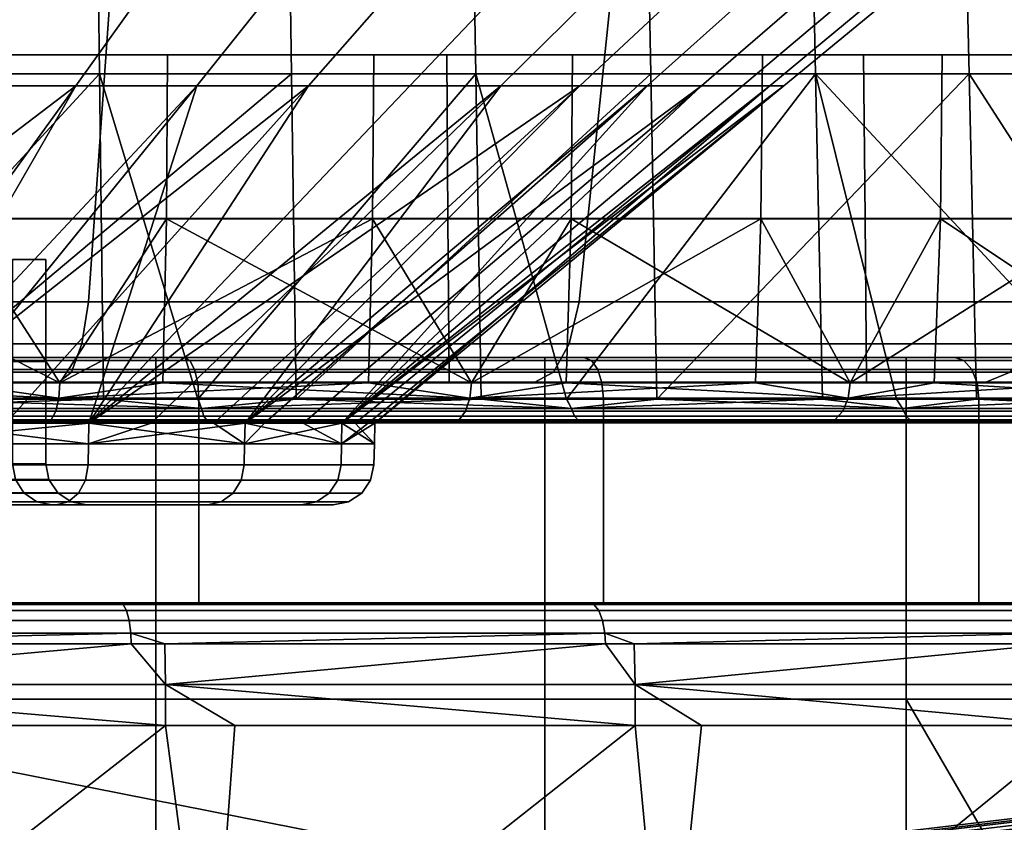
# Model space of a CAD drawing. Extents: x -994 to -288, y 343 to 2046.
# Drawn here: x -924 to -912, y 391 to 401 of the extents above; entities that cross this region are included whole.
import ezdxf

# ---------------------------------------------------------------- set-up
doc = ezdxf.new("R2010")
doc.units = 0
doc.header["$MEASUREMENT"] = 0
doc.layers.add('42001', color=7, linetype='Continuous')

msp = doc.modelspace()

# ---------------------------------------------------------------- linework, layer by layer
at = {"layer": '42001', "color": 254}
for points in [[(-922.044, 404.025, -707.205), (-926.254, 404.025, -705.178), (-928.018, 399.898, -709.878), (-924.619, 399.898, -711.515)], [(-922.806, 404.025, -759.162), (-927.715, 404.025, -760.801), (-927.685, 400.045, -760.923), (-922.757, 400.045, -759.278)], [(-924.104, 404.025, -753.058), (-920.093, 404.025, -750.662), (-923.044, 399.898, -746.6), (-926.282, 399.898, -748.535)], [(-925.228, 404.025, -699.075), (-920.467, 404.025, -701.103), (-920.408, 400.045, -700.992), (-925.188, 400.045, -698.956)], [(-918.265, 404.025, -709.952), (-922.044, 404.025, -707.205), (-924.619, 399.898, -711.515), (-921.567, 399.898, -713.732)], [(-920.093, 404.025, -750.662), (-916.574, 404.025, -747.588), (-920.203, 399.898, -744.118), (-923.044, 399.898, -746.6)], [(-918.224, 404.025, -756.757), (-922.806, 404.025, -759.162), (-922.757, 400.045, -759.278), (-918.157, 400.045, -756.863)], [(-915.036, 404.025, -713.329), (-918.265, 404.025, -709.952), (-921.567, 399.898, -713.732), (-918.961, 399.898, -716.459)], [(-920.467, 404.025, -701.103), (-916.093, 404.025, -703.869), (-916.017, 400.045, -703.769), (-920.408, 400.045, -700.992)], [(-916.574, 404.025, -747.588), (-913.661, 404.025, -743.935), (-917.851, 399.898, -741.169), (-920.203, 399.898, -744.118)], [(-912.462, 404.025, -717.228), (-915.036, 404.025, -713.329), (-918.961, 399.898, -716.459), (-916.883, 399.898, -719.607)], [(-914.087, 404.025, -753.648), (-918.224, 404.025, -756.757), (-918.157, 400.045, -756.863), (-914.003, 400.045, -753.742)], [(-913.661, 404.025, -743.935), (-911.447, 404.025, -739.82), (-916.063, 399.898, -737.847), (-917.851, 399.898, -741.169)], [(-910.625, 404.025, -721.524), (-912.462, 404.025, -717.228), (-916.883, 399.898, -719.607), (-915.4, 399.898, -723.076)], [(-916.093, 404.025, -703.869), (-912.219, 404.025, -707.301), (-912.128, 400.045, -707.214), (-916.017, 400.045, -703.769)], [(-911.447, 404.025, -739.82), (-910.003, 404.025, -735.377), (-914.898, 399.898, -734.26), (-916.063, 399.898, -737.847)], [(-909.586, 404.025, -726.079), (-910.625, 404.025, -721.524), (-915.4, 399.898, -723.076), (-914.561, 399.898, -726.753)], [(-910.003, 404.025, -735.377), (-909.376, 404.025, -730.747), (-914.391, 399.898, -730.522), (-914.898, 399.898, -734.26)], [(-909.376, 404.025, -730.747), (-909.586, 404.025, -726.079), (-914.561, 399.898, -726.753), (-914.391, 399.898, -730.522)], [(-910.502, 404.025, -749.916), (-914.087, 404.025, -753.648), (-914.003, 400.045, -753.742), (-910.404, 400.045, -749.995)], [(-912.219, 404.025, -707.301), (-908.946, 404.025, -711.31), (-908.842, 400.045, -711.239), (-912.128, 400.045, -707.214)], [(-927.19, 400.275, -764.707), (-921.924, 400.275, -763.041), (-921.937, 398.27, -763.008), (-927.198, 398.27, -764.673)], [(-921.924, 400.275, -763.041), (-927.19, 400.275, -764.707), (-923.95, 400.275, -768.61)], [(-919.402, 400.275, -697.245), (-924.526, 400.275, -695.181), (-924.536, 398.27, -695.214), (-919.418, 398.27, -697.277)], [(-919.402, 400.275, -697.245), (-923.95, 400.275, -690.545), (-924.526, 400.275, -695.181)], [(-918.512, 400.275, -692.574), (-923.95, 400.275, -690.545), (-919.402, 400.275, -697.245)], [(-918.512, 400.275, -766.582), (-921.924, 400.275, -763.041), (-923.95, 400.275, -768.61)], [(-923.95, 400.275, -690.545), (-918.512, 400.275, -692.574), (-918.497, 398.275, -692.542), (-923.94, 398.275, -690.512)], [(-918.512, 400.275, -766.582), (-923.95, 400.275, -768.61), (-923.94, 398.275, -768.643), (-918.497, 398.275, -766.613)], [(-921.924, 400.275, -763.041), (-916.974, 400.275, -760.59), (-916.992, 398.27, -760.56), (-921.937, 398.27, -763.008)], [(-916.974, 400.275, -760.59), (-921.924, 400.275, -763.041), (-918.512, 400.275, -766.582)], [(-914.654, 400.275, -700.068), (-919.402, 400.275, -697.245), (-919.418, 398.27, -697.277), (-914.675, 398.27, -700.097)], [(-914.654, 400.275, -700.068), (-918.512, 400.275, -692.574), (-919.402, 400.275, -697.245)], [(-913.418, 400.275, -695.355), (-918.512, 400.275, -692.574), (-914.654, 400.275, -700.068)], [(-913.418, 400.275, -763.8), (-916.974, 400.275, -760.59), (-918.512, 400.275, -766.582)], [(-918.512, 400.275, -692.574), (-913.418, 400.275, -695.355), (-913.399, 398.275, -695.326), (-918.497, 398.275, -692.542)], [(-913.418, 400.275, -763.8), (-918.512, 400.275, -766.582), (-918.497, 398.275, -766.613), (-913.399, 398.275, -763.829)], [(-916.974, 400.275, -760.59), (-912.456, 400.275, -757.412), (-912.479, 398.27, -757.385), (-916.992, 398.27, -760.56)], [(-912.456, 400.275, -757.412), (-916.974, 400.275, -760.59), (-913.418, 400.275, -763.8)], [(-910.393, 400.275, -703.582), (-914.654, 400.275, -700.068), (-914.675, 398.27, -700.097), (-910.417, 398.27, -703.607)], [(-910.393, 400.275, -703.582), (-913.418, 400.275, -695.355), (-914.654, 400.275, -700.068)], [(-908.771, 400.275, -760.322), (-912.456, 400.275, -757.412), (-913.418, 400.275, -763.8)], [(-908.771, 400.275, -698.834), (-913.418, 400.275, -695.355), (-910.393, 400.275, -703.582)], [(-913.418, 400.275, -695.355), (-908.771, 400.275, -698.834), (-908.748, 398.275, -698.807), (-913.399, 398.275, -695.326)], [(-908.771, 400.275, -760.322), (-913.418, 400.275, -763.8), (-913.399, 398.275, -763.829), (-908.748, 398.275, -760.348)], [(-912.456, 400.275, -757.412), (-908.477, 400.275, -753.582), (-908.503, 398.27, -753.558), (-912.479, 398.27, -757.385)], [(-908.477, 400.275, -753.582), (-912.456, 400.275, -757.412), (-908.771, 400.275, -760.322)], [(-922.757, 400.045, -759.278), (-927.685, 400.045, -760.923), (-926.419, 396.065, -760.632)], [(-922.708, 396.065, -759.393), (-922.757, 400.045, -759.278), (-926.419, 396.065, -760.632)], [(-925.188, 400.045, -698.956), (-920.408, 400.045, -700.992), (-925.148, 396.065, -698.836)], [(-920.408, 400.045, -700.992), (-920.35, 396.065, -700.881), (-925.148, 396.065, -698.836)], [(-921.554, 396.065, -758.788), (-922.757, 400.045, -759.278), (-922.708, 396.065, -759.393)], [(-918.157, 400.045, -756.863), (-922.757, 400.045, -759.278), (-921.554, 396.065, -758.788)], [(-918.09, 396.065, -756.969), (-918.157, 400.045, -756.863), (-921.554, 396.065, -758.788)], [(-920.408, 400.045, -700.992), (-916.017, 400.045, -703.769), (-920.35, 396.065, -700.881)], [(-916.017, 400.045, -703.769), (-915.942, 396.065, -703.668), (-920.35, 396.065, -700.881)], [(-917.048, 396.065, -756.187), (-918.157, 400.045, -756.863), (-918.09, 396.065, -756.969)], [(-914.003, 400.045, -753.742), (-918.157, 400.045, -756.863), (-917.048, 396.065, -756.187)], [(-913.92, 396.065, -753.836), (-914.003, 400.045, -753.742), (-917.048, 396.065, -756.187)], [(-916.017, 400.045, -703.769), (-912.128, 400.045, -707.214), (-915.942, 396.065, -703.668)], [(-912.128, 400.045, -707.214), (-912.038, 396.065, -707.127), (-915.942, 396.065, -703.668)], [(-913.017, 396.065, -752.897), (-914.003, 400.045, -753.742), (-913.92, 396.065, -753.836)], [(-910.307, 396.065, -750.075), (-914.003, 400.045, -753.742), (-913.017, 396.065, -752.897)], [(-910.404, 400.045, -749.995), (-914.003, 400.045, -753.742), (-910.307, 396.065, -750.075)], [(-912.128, 400.045, -707.214), (-908.842, 400.045, -711.239), (-909.563, 396.065, -710.158)], [(-912.038, 396.065, -707.127), (-912.128, 400.045, -707.214), (-909.563, 396.065, -710.158)], [(-928.46, 395.771, -744.012), (-926.282, 399.898, -748.535), (-923.044, 399.898, -746.6)], [(-923.044, 399.898, -746.6), (-926.029, 395.771, -742.484), (-928.46, 395.771, -744.012)], [(-925.422, 395.771, -742.103), (-926.029, 395.771, -742.484), (-923.044, 399.898, -746.6)], [(-925.422, 395.771, -717.052), (-921.567, 399.898, -713.732), (-924.619, 399.898, -711.515)], [(-925.422, 395.771, -717.052), (-924.916, 395.771, -717.558), (-921.567, 399.898, -713.732)], [(-925.422, 395.771, -742.103), (-923.044, 399.898, -746.6), (-920.203, 399.898, -744.118)], [(-920.203, 399.898, -744.118), (-923.9, 395.771, -740.581), (-925.422, 395.771, -742.103)], [(-921.567, 399.898, -713.732), (-924.916, 395.771, -717.558), (-922.885, 395.771, -719.589)], [(-922.885, 395.771, -739.566), (-923.9, 395.771, -740.581), (-920.203, 399.898, -744.118)], [(-922.885, 395.771, -719.589), (-918.961, 399.898, -716.459), (-921.567, 399.898, -713.732)], [(-922.885, 395.771, -719.589), (-921.358, 395.771, -722.02), (-916.883, 399.898, -719.607)], [(-920.203, 399.898, -744.118), (-917.851, 399.898, -741.169), (-922.885, 395.771, -739.566)], [(-917.851, 399.898, -741.169), (-922.122, 395.771, -738.352), (-922.885, 395.771, -739.566)], [(-916.883, 399.898, -719.607), (-918.961, 399.898, -716.459), (-922.885, 395.771, -719.589)], [(-920.977, 395.771, -736.529), (-922.122, 395.771, -738.352), (-917.851, 399.898, -741.169)], [(-916.883, 399.898, -719.607), (-921.358, 395.771, -722.02), (-920.977, 395.771, -722.626)], [(-920.977, 395.771, -722.626), (-920.266, 395.771, -724.659), (-915.4, 399.898, -723.076)], [(-915.4, 399.898, -723.076), (-916.883, 399.898, -719.607), (-920.977, 395.771, -722.626)], [(-917.851, 399.898, -741.169), (-916.063, 399.898, -737.847), (-920.977, 395.771, -736.529)], [(-916.063, 399.898, -737.847), (-920.74, 395.771, -735.853), (-920.977, 395.771, -736.529)], [(-919.792, 395.771, -733.143), (-920.74, 395.771, -735.853), (-916.063, 399.898, -737.847)], [(-915.4, 399.898, -723.076), (-920.266, 395.771, -724.659), (-919.792, 395.771, -726.013)], [(-919.792, 395.771, -726.013), (-919.631, 395.771, -727.438), (-914.561, 399.898, -726.753)], [(-914.561, 399.898, -726.753), (-915.4, 399.898, -723.076), (-919.792, 395.771, -726.013)], [(-919.792, 395.771, -733.143), (-914.898, 399.898, -734.26), (-914.391, 399.898, -730.522)], [(-916.063, 399.898, -737.847), (-914.898, 399.898, -734.26), (-919.792, 395.771, -733.143)], [(-914.391, 399.898, -730.522), (-919.47, 395.771, -730.289), (-919.792, 395.771, -733.143)], [(-914.561, 399.898, -726.753), (-919.631, 395.771, -727.438), (-919.39, 395.771, -729.578)], [(-919.39, 395.771, -729.578), (-919.47, 395.771, -730.289), (-914.391, 399.898, -730.522)], [(-919.39, 395.771, -729.578), (-914.391, 399.898, -730.522), (-914.561, 399.898, -726.753)], [(-923.24, 396.266, -763.467), (-927.227, 396.266, -764.563), (-927.198, 398.27, -764.673)], [(-927.198, 398.27, -764.673), (-921.937, 398.27, -763.008), (-923.24, 396.266, -763.467)], [(-924.536, 398.27, -695.214), (-924.568, 396.266, -695.324), (-923.24, 396.266, -695.689)], [(-919.418, 398.27, -697.277), (-924.536, 398.27, -695.214), (-923.24, 396.266, -695.689)], [(-923.94, 398.275, -690.512), (-918.497, 398.275, -692.542), (-918.483, 396.275, -692.51), (-923.931, 396.275, -690.478)], [(-918.497, 398.275, -766.613), (-923.94, 398.275, -768.643), (-923.931, 396.275, -768.677), (-918.483, 396.275, -766.645)], [(-923.24, 396.266, -695.689), (-919.466, 396.266, -697.38), (-919.418, 398.27, -697.277)], [(-921.937, 398.27, -763.008), (-921.983, 396.266, -762.903), (-923.24, 396.266, -763.467)], [(-918.209, 396.266, -761.212), (-921.983, 396.266, -762.903), (-921.937, 398.27, -763.008)], [(-921.937, 398.27, -763.008), (-916.992, 398.27, -760.56), (-918.209, 396.266, -761.212)], [(-919.418, 398.27, -697.277), (-919.466, 396.266, -697.38), (-918.209, 396.266, -697.944)], [(-914.675, 398.27, -700.097), (-919.418, 398.27, -697.277), (-918.209, 396.266, -697.944)], [(-918.497, 398.275, -692.542), (-913.399, 398.275, -695.326), (-913.38, 396.275, -695.297), (-918.483, 396.275, -692.51)], [(-913.399, 398.275, -763.829), (-918.497, 398.275, -766.613), (-918.483, 396.275, -766.645), (-913.38, 396.275, -763.859)], [(-918.209, 396.266, -697.944), (-914.738, 396.266, -700.192), (-914.675, 398.27, -700.097)], [(-916.992, 398.27, -760.56), (-917.053, 396.266, -760.463), (-918.209, 396.266, -761.212)], [(-913.582, 396.266, -758.215), (-917.053, 396.266, -760.463), (-916.992, 398.27, -760.56)], [(-916.992, 398.27, -760.56), (-912.479, 398.27, -757.385), (-913.582, 396.266, -758.215)], [(-914.675, 398.27, -700.097), (-914.738, 396.266, -700.192), (-913.582, 396.266, -700.94)], [(-910.417, 398.27, -703.607), (-914.675, 398.27, -700.097), (-913.582, 396.266, -700.94)], [(-913.582, 396.266, -700.94), (-910.494, 396.266, -703.692), (-910.417, 398.27, -703.607)], [(-912.479, 398.27, -757.385), (-912.554, 396.266, -757.299), (-913.582, 396.266, -758.215)], [(-913.399, 398.275, -695.326), (-908.748, 398.275, -698.807), (-908.726, 396.275, -698.781), (-913.38, 396.275, -695.297)], [(-908.748, 398.275, -760.348), (-913.399, 398.275, -763.829), (-913.38, 396.275, -763.859), (-908.726, 396.275, -760.374)], [(-909.466, 396.266, -754.547), (-912.554, 396.266, -757.299), (-912.479, 398.27, -757.385)], [(-912.479, 398.27, -757.385), (-908.503, 398.27, -753.558), (-909.466, 396.266, -754.547)], [(-932.245, 396.575, -691.71), (-921.717, 396.575, -693.061), (-927.078, 396.575, -692.503)], [(-926.858, 396.575, -691.527), (-921.717, 396.575, -693.061), (-932.245, 396.575, -691.71)], [(-927.078, 396.575, -692.503), (-921.717, 396.575, -693.061), (-922.068, 396.575, -693.997)], [(-922.068, 392.4, -693.997), (-927.078, 392.4, -692.503), (-927.078, 396.575, -692.503), (-922.068, 396.575, -693.997)], [(-921.717, 396.575, -693.061), (-926.858, 396.575, -691.527), (-926.816, 396.537, -691.34), (-921.65, 396.537, -692.882)], [(-921.65, 396.537, -692.882), (-926.816, 396.537, -691.34), (-926.781, 396.428, -691.182), (-921.593, 396.428, -692.73)], [(-922.068, 396.575, -693.997), (-916.835, 396.575, -695.286), (-917.311, 396.575, -696.165)], [(-921.717, 396.575, -693.061), (-916.835, 396.575, -695.286), (-922.068, 396.575, -693.997)], [(-917.311, 392.4, -696.165), (-922.068, 392.4, -693.997), (-922.068, 396.575, -693.997), (-917.311, 396.575, -696.165)], [(-916.835, 396.575, -695.286), (-921.717, 396.575, -693.061), (-921.65, 396.537, -692.882), (-916.743, 396.537, -695.118)], [(-916.743, 396.537, -695.118), (-921.65, 396.537, -692.882), (-921.593, 396.428, -692.73), (-916.666, 396.428, -694.975)], [(-917.311, 396.575, -696.165), (-912.304, 396.575, -698.16), (-912.896, 396.575, -698.966)], [(-916.835, 396.575, -695.286), (-912.304, 396.575, -698.16), (-917.311, 396.575, -696.165)], [(-912.896, 392.4, -698.966), (-917.311, 392.4, -696.165), (-917.311, 396.575, -696.165), (-912.896, 396.575, -698.966)], [(-912.304, 396.575, -698.16), (-916.835, 396.575, -695.286), (-916.743, 396.537, -695.118), (-912.191, 396.537, -698.006)], [(-912.191, 396.537, -698.006), (-916.743, 396.537, -695.118), (-916.666, 396.428, -694.975), (-912.094, 396.428, -697.875)], [(-912.896, 396.575, -698.966), (-908.211, 396.575, -701.629), (-908.908, 396.575, -702.346)], [(-912.304, 396.575, -698.16), (-908.211, 396.575, -701.629), (-912.896, 396.575, -698.966)], [(-908.908, 392.4, -702.346), (-912.896, 392.4, -698.966), (-912.896, 396.575, -698.966), (-908.908, 396.575, -702.346)], [(-908.211, 396.575, -701.629), (-912.304, 396.575, -698.16), (-912.191, 396.537, -698.006), (-908.077, 396.537, -701.492)], [(-908.077, 396.537, -701.492), (-912.191, 396.537, -698.006), (-912.094, 396.428, -697.875), (-907.964, 396.428, -701.376)], [(-921.593, 396.428, -692.73), (-926.781, 396.428, -691.182), (-926.757, 396.266, -691.076), (-921.555, 396.266, -692.628)], [(-916.666, 396.428, -694.975), (-921.593, 396.428, -692.73), (-921.555, 396.266, -692.628), (-916.615, 396.266, -694.88)], [(-912.094, 396.428, -697.875), (-916.666, 396.428, -694.975), (-916.615, 396.266, -694.88), (-912.03, 396.266, -697.788)], [(-907.964, 396.428, -701.376), (-912.094, 396.428, -697.875), (-912.03, 396.266, -697.788), (-907.888, 396.266, -701.298)], [(-927.227, 396.266, -764.563), (-923.253, 396.077, -763.429), (-928.563, 396.077, -764.888)], [(-923.253, 396.077, -695.727), (-924.568, 396.266, -695.324), (-928.563, 396.077, -694.268)], [(-923.24, 396.266, -763.467), (-923.253, 396.077, -763.429), (-927.227, 396.266, -764.563)], [(-921.555, 396.266, -692.628), (-926.757, 396.266, -691.076), (-926.749, 396.075, -691.039), (-921.541, 396.075, -692.593)], [(-923.24, 396.266, -695.689), (-924.568, 396.266, -695.324), (-923.253, 396.077, -695.727)], [(-921.983, 396.266, -762.903), (-918.229, 396.077, -761.176), (-923.253, 396.077, -763.429)], [(-923.24, 396.266, -763.467), (-921.983, 396.266, -762.903), (-923.253, 396.077, -763.429)], [(-919.466, 396.266, -697.38), (-923.24, 396.266, -695.689), (-923.253, 396.077, -695.727)], [(-918.229, 396.077, -697.979), (-919.466, 396.266, -697.38), (-923.253, 396.077, -695.727)], [(-918.209, 396.266, -761.212), (-918.229, 396.077, -761.176), (-921.983, 396.266, -762.903)], [(-916.615, 396.266, -694.88), (-921.555, 396.266, -692.628), (-921.541, 396.075, -692.593), (-916.596, 396.075, -694.846)], [(-918.209, 396.266, -697.944), (-919.466, 396.266, -697.38), (-918.229, 396.077, -697.979)], [(-917.053, 396.266, -760.463), (-913.606, 396.077, -758.183), (-918.229, 396.077, -761.176)], [(-918.209, 396.266, -761.212), (-917.053, 396.266, -760.463), (-918.229, 396.077, -761.176)], [(-914.738, 396.266, -700.192), (-918.209, 396.266, -697.944), (-918.229, 396.077, -697.979)], [(-913.606, 396.077, -700.973), (-914.738, 396.266, -700.192), (-918.229, 396.077, -697.979)], [(-913.582, 396.266, -758.215), (-913.606, 396.077, -758.183), (-917.053, 396.266, -760.463)], [(-912.03, 396.266, -697.788), (-916.615, 396.266, -694.88), (-916.596, 396.075, -694.846), (-912.008, 396.075, -697.757)], [(-913.582, 396.266, -700.94), (-914.738, 396.266, -700.192), (-913.606, 396.077, -700.973)], [(-912.554, 396.266, -757.299), (-909.495, 396.077, -754.519), (-913.606, 396.077, -758.183)], [(-913.582, 396.266, -758.215), (-912.554, 396.266, -757.299), (-913.606, 396.077, -758.183)], [(-910.494, 396.266, -703.692), (-913.582, 396.266, -700.94), (-913.606, 396.077, -700.973)], [(-909.495, 396.077, -704.636), (-910.494, 396.266, -703.692), (-913.606, 396.077, -700.973)], [(-909.466, 396.266, -754.547), (-909.495, 396.077, -754.519), (-912.554, 396.266, -757.299)], [(-907.888, 396.266, -701.298), (-912.03, 396.266, -697.788), (-912.008, 396.075, -697.757), (-907.862, 396.075, -701.271)], [(-923.29, 395.918, -763.326), (-928.584, 395.918, -764.781), (-928.563, 396.077, -764.888), (-923.253, 396.077, -763.429)], [(-928.584, 395.918, -694.375), (-923.29, 395.918, -695.829), (-923.253, 396.077, -695.727), (-928.563, 396.077, -694.268)], [(-921.541, 393.575, -692.593), (-921.541, 396.075, -692.593), (-926.749, 396.075, -691.039), (-926.749, 393.575, -691.039)], [(-922.708, 396.065, -759.393), (-926.419, 396.065, -760.632), (-926.387, 395.953, -760.732)], [(-921.507, 395.953, -700.275), (-926.387, 395.953, -698.424), (-925.148, 396.065, -698.836)], [(-926.387, 395.953, -760.732), (-921.507, 395.953, -758.881), (-922.708, 396.065, -759.393)], [(-925.148, 396.065, -698.836), (-920.35, 396.065, -700.881), (-921.548, 396.065, -700.37)], [(-925.148, 396.065, -698.836), (-921.548, 396.065, -700.37), (-921.507, 395.953, -700.275)], [(-918.281, 395.918, -761.08), (-923.29, 395.918, -763.326), (-923.253, 396.077, -763.429), (-918.229, 396.077, -761.176)], [(-923.29, 395.918, -695.829), (-918.281, 395.918, -698.075), (-918.229, 396.077, -697.979), (-923.253, 396.077, -695.727)], [(-921.507, 395.953, -758.881), (-921.554, 396.065, -758.788), (-922.708, 396.065, -759.393)], [(-918.09, 396.065, -756.969), (-921.554, 396.065, -758.788), (-921.507, 395.953, -758.881)], [(-921.507, 395.953, -700.275), (-921.548, 396.065, -700.37), (-920.35, 396.065, -700.881)], [(-916.596, 393.575, -694.846), (-916.596, 396.075, -694.846), (-921.541, 396.075, -692.593), (-921.541, 393.575, -692.593)], [(-916.986, 395.953, -702.884), (-921.507, 395.953, -700.275), (-920.35, 396.065, -700.881)], [(-921.507, 395.953, -758.881), (-916.986, 395.953, -756.271), (-918.09, 396.065, -756.969)], [(-920.35, 396.065, -700.881), (-915.942, 396.065, -703.668), (-917.043, 396.065, -702.972)], [(-920.35, 396.065, -700.881), (-917.043, 396.065, -702.972), (-916.986, 395.953, -702.884)], [(-913.672, 395.918, -758.096), (-918.281, 395.918, -761.08), (-918.229, 396.077, -761.176), (-913.606, 396.077, -758.183)], [(-918.281, 395.918, -698.075), (-913.672, 395.918, -701.059), (-913.606, 396.077, -700.973), (-918.229, 396.077, -697.979)], [(-916.986, 395.953, -756.271), (-917.048, 396.065, -756.187), (-918.09, 396.065, -756.969)], [(-913.92, 396.065, -753.836), (-917.048, 396.065, -756.187), (-916.986, 395.953, -756.271)], [(-916.986, 395.953, -702.884), (-917.043, 396.065, -702.972), (-915.942, 396.065, -703.668)], [(-912.943, 395.953, -706.186), (-916.986, 395.953, -702.884), (-915.942, 396.065, -703.668)], [(-916.986, 395.953, -756.271), (-912.943, 395.953, -752.97), (-913.92, 396.065, -753.836)], [(-912.008, 393.575, -697.757), (-912.008, 396.075, -697.757), (-916.596, 396.075, -694.846), (-916.596, 393.575, -694.846)], [(-915.942, 396.065, -703.668), (-912.038, 396.065, -707.127), (-913.013, 396.065, -706.263)], [(-915.942, 396.065, -703.668), (-913.013, 396.065, -706.263), (-912.943, 395.953, -706.186)], [(-912.943, 395.953, -752.97), (-913.017, 396.065, -752.897), (-913.92, 396.065, -753.836)], [(-909.574, 395.918, -754.443), (-913.672, 395.918, -758.096), (-913.606, 396.077, -758.183), (-909.495, 396.077, -754.519)], [(-913.672, 395.918, -701.059), (-909.574, 395.918, -704.712), (-909.495, 396.077, -704.636), (-913.606, 396.077, -700.973)], [(-910.307, 396.065, -750.075), (-913.017, 396.065, -752.897), (-912.943, 395.953, -752.97)], [(-912.943, 395.953, -706.186), (-913.013, 396.065, -706.263), (-912.038, 396.065, -707.127)], [(-909.482, 395.953, -710.093), (-912.943, 395.953, -706.186), (-912.038, 396.065, -707.127)], [(-912.943, 395.953, -752.97), (-909.482, 395.953, -749.063), (-910.307, 396.065, -750.075)], [(-912.038, 396.065, -707.127), (-909.563, 396.065, -710.158), (-909.482, 395.953, -710.093)], [(-907.862, 393.575, -701.271), (-907.862, 396.075, -701.271), (-912.008, 396.075, -697.757), (-912.008, 393.575, -697.757)], [(-923.345, 395.812, -763.174), (-928.615, 395.812, -764.623), (-928.584, 395.918, -764.781), (-923.29, 395.918, -763.326)], [(-928.615, 395.812, -694.533), (-923.345, 395.812, -695.981), (-923.29, 395.918, -695.829), (-928.584, 395.918, -694.375)], [(-921.507, 395.953, -758.881), (-926.387, 395.953, -760.732), (-926.369, 395.859, -760.795), (-921.479, 395.859, -758.94)], [(-926.387, 395.953, -698.424), (-921.507, 395.953, -700.275), (-921.479, 395.859, -700.215), (-926.369, 395.859, -698.361)], [(-918.358, 395.812, -760.939), (-923.345, 395.812, -763.174), (-923.29, 395.918, -763.326), (-918.281, 395.918, -761.08)], [(-923.345, 395.812, -695.981), (-918.358, 395.812, -698.217), (-918.281, 395.918, -698.075), (-923.29, 395.918, -695.829)], [(-916.986, 395.953, -756.271), (-921.507, 395.953, -758.881), (-921.479, 395.859, -758.94), (-916.949, 395.859, -756.325)], [(-921.507, 395.953, -700.275), (-916.986, 395.953, -702.884), (-916.949, 395.859, -702.831), (-921.479, 395.859, -700.215)], [(-913.77, 395.812, -757.968), (-918.358, 395.812, -760.939), (-918.281, 395.918, -761.08), (-913.672, 395.918, -758.096)], [(-918.358, 395.812, -698.217), (-913.77, 395.812, -701.187), (-913.672, 395.918, -701.059), (-918.281, 395.918, -698.075)], [(-912.943, 395.953, -752.97), (-916.986, 395.953, -756.271), (-916.949, 395.859, -756.325), (-912.897, 395.859, -753.017)], [(-916.986, 395.953, -702.884), (-912.943, 395.953, -706.186), (-912.897, 395.859, -706.138), (-916.949, 395.859, -702.831)], [(-909.69, 395.812, -754.332), (-913.77, 395.812, -757.968), (-913.672, 395.918, -758.096), (-909.574, 395.918, -754.443)], [(-913.77, 395.812, -701.187), (-909.69, 395.812, -704.824), (-909.574, 395.918, -704.712), (-913.672, 395.918, -701.059)], [(-909.482, 395.953, -749.063), (-912.943, 395.953, -752.97), (-912.897, 395.859, -753.017), (-909.429, 395.859, -749.102)], [(-912.943, 395.953, -706.186), (-909.482, 395.953, -710.093), (-909.429, 395.859, -710.053), (-912.897, 395.859, -706.138)], [(-923.409, 395.775, -762.996), (-928.651, 395.775, -764.437), (-928.615, 395.812, -764.623), (-923.345, 395.812, -763.174)], [(-928.651, 395.775, -694.719), (-923.409, 395.775, -696.159), (-923.345, 395.812, -695.981), (-928.615, 395.812, -694.533)], [(-923.409, 395.775, -696.159), (-928.651, 395.775, -694.719), (-926.311, 395.775, -698.16)], [(-923.409, 395.775, -762.996), (-926.311, 395.775, -760.995), (-928.651, 395.775, -764.437)], [(-921.479, 395.859, -758.94), (-926.369, 395.859, -760.795), (-926.342, 395.797, -760.887), (-921.437, 395.797, -759.027)], [(-926.369, 395.859, -698.361), (-921.479, 395.859, -700.215), (-921.437, 395.797, -700.128), (-926.342, 395.797, -698.268)], [(-921.437, 395.797, -759.027), (-926.342, 395.797, -760.887), (-926.311, 395.775, -760.995), (-921.389, 395.775, -759.129)], [(-926.342, 395.797, -698.268), (-921.437, 395.797, -700.128), (-921.389, 395.775, -700.027), (-926.311, 395.775, -698.16)], [(-921.389, 395.775, -700.027), (-923.409, 395.775, -696.159), (-926.311, 395.775, -698.16)], [(-921.389, 395.775, -759.129), (-926.311, 395.775, -760.995), (-923.409, 395.775, -762.996)], [(-922.885, 395.771, -739.566), (-922.89, 395.518, -739.563), (-925.426, 395.518, -742.099)], [(-923.9, 395.771, -740.581), (-922.885, 395.771, -739.566), (-925.426, 395.518, -742.099)], [(-922.89, 395.518, -719.592), (-924.916, 395.771, -717.558), (-925.426, 395.518, -717.056)], [(-922.885, 395.771, -719.589), (-924.916, 395.771, -717.558), (-922.89, 395.518, -719.592)], [(-918.448, 395.775, -760.772), (-923.409, 395.775, -762.996), (-923.345, 395.812, -763.174), (-918.358, 395.812, -760.939)], [(-923.409, 395.775, -696.159), (-918.448, 395.775, -698.383), (-918.358, 395.812, -698.217), (-923.345, 395.812, -695.981)], [(-918.448, 395.775, -760.772), (-921.389, 395.775, -759.129), (-923.409, 395.775, -762.996)], [(-918.448, 395.775, -698.383), (-923.409, 395.775, -696.159), (-921.389, 395.775, -700.027)], [(-920.977, 395.771, -736.529), (-920.982, 395.518, -736.527), (-922.89, 395.518, -739.563)], [(-922.122, 395.771, -738.352), (-920.977, 395.771, -736.529), (-922.89, 395.518, -739.563)], [(-922.885, 395.771, -739.566), (-922.122, 395.771, -738.352), (-922.89, 395.518, -739.563)], [(-922.885, 395.771, -719.589), (-922.89, 395.518, -719.592), (-920.982, 395.518, -722.629)], [(-921.358, 395.771, -722.02), (-922.885, 395.771, -719.589), (-920.982, 395.518, -722.629)], [(-916.949, 395.859, -756.325), (-921.479, 395.859, -758.94), (-921.437, 395.797, -759.027), (-916.894, 395.797, -756.404)], [(-921.479, 395.859, -700.215), (-916.949, 395.859, -702.831), (-916.894, 395.797, -702.751), (-921.437, 395.797, -700.128)], [(-916.894, 395.797, -756.404), (-921.437, 395.797, -759.027), (-921.389, 395.775, -759.129), (-916.83, 395.775, -756.497)], [(-921.437, 395.797, -700.128), (-916.894, 395.797, -702.751), (-916.83, 395.775, -702.659), (-921.389, 395.775, -700.027)], [(-916.83, 395.775, -702.659), (-918.448, 395.775, -698.383), (-921.389, 395.775, -700.027)], [(-916.83, 395.775, -756.497), (-921.389, 395.775, -759.129), (-918.448, 395.775, -760.772)], [(-920.977, 395.771, -722.626), (-921.358, 395.771, -722.02), (-920.982, 395.518, -722.629)], [(-919.792, 395.771, -733.143), (-919.797, 395.518, -733.141), (-920.982, 395.518, -736.527)], [(-920.74, 395.771, -735.853), (-919.792, 395.771, -733.143), (-920.982, 395.518, -736.527)], [(-920.977, 395.771, -736.529), (-920.74, 395.771, -735.853), (-920.982, 395.518, -736.527)], [(-920.977, 395.771, -722.626), (-920.982, 395.518, -722.629), (-919.797, 395.518, -726.014)], [(-920.266, 395.771, -724.659), (-920.977, 395.771, -722.626), (-919.797, 395.518, -726.014)], [(-919.792, 395.771, -726.013), (-920.266, 395.771, -724.659), (-919.797, 395.518, -726.014)], [(-919.39, 395.771, -729.578), (-919.396, 395.518, -729.578), (-919.797, 395.518, -733.141)], [(-919.47, 395.771, -730.289), (-919.39, 395.771, -729.578), (-919.797, 395.518, -733.141)], [(-919.792, 395.771, -733.143), (-919.47, 395.771, -730.289), (-919.797, 395.518, -733.141)], [(-919.792, 395.771, -726.013), (-919.797, 395.518, -726.014), (-919.396, 395.518, -729.578)], [(-919.631, 395.771, -727.438), (-919.792, 395.771, -726.013), (-919.396, 395.518, -729.578)], [(-919.39, 395.771, -729.578), (-919.631, 395.771, -727.438), (-919.396, 395.518, -729.578)], [(-913.885, 395.775, -757.817), (-918.448, 395.775, -760.772), (-918.358, 395.812, -760.939), (-913.77, 395.812, -757.968)], [(-918.448, 395.775, -698.383), (-913.885, 395.775, -701.338), (-913.77, 395.812, -701.187), (-918.358, 395.812, -698.217)], [(-913.885, 395.775, -701.338), (-918.448, 395.775, -698.383), (-916.83, 395.775, -702.659)], [(-913.885, 395.775, -757.817), (-916.83, 395.775, -756.497), (-918.448, 395.775, -760.772)], [(-912.897, 395.859, -753.017), (-916.949, 395.859, -756.325), (-916.894, 395.797, -756.404), (-912.831, 395.797, -753.086)], [(-916.949, 395.859, -702.831), (-912.897, 395.859, -706.138), (-912.831, 395.797, -706.069), (-916.894, 395.797, -702.751)], [(-912.831, 395.797, -753.086), (-916.894, 395.797, -756.404), (-916.83, 395.775, -756.497), (-912.753, 395.775, -753.167)], [(-916.894, 395.797, -702.751), (-912.831, 395.797, -706.069), (-912.753, 395.775, -705.988), (-916.83, 395.775, -702.659)], [(-912.753, 395.775, -705.988), (-913.885, 395.775, -701.338), (-916.83, 395.775, -702.659)], [(-912.753, 395.775, -753.167), (-916.83, 395.775, -756.497), (-913.885, 395.775, -757.817)], [(-909.826, 395.775, -754.2), (-913.885, 395.775, -757.817), (-913.77, 395.812, -757.968), (-909.69, 395.812, -754.332)], [(-913.885, 395.775, -701.338), (-909.826, 395.775, -704.955), (-909.69, 395.812, -704.824), (-913.77, 395.812, -701.187)], [(-909.826, 395.775, -704.955), (-913.885, 395.775, -701.338), (-912.753, 395.775, -705.988)], [(-909.826, 395.775, -754.2), (-912.753, 395.775, -753.167), (-913.885, 395.775, -757.817)], [(-909.429, 395.859, -749.102), (-912.897, 395.859, -753.017), (-912.831, 395.797, -753.086), (-909.352, 395.797, -749.16)], [(-912.897, 395.859, -706.138), (-909.429, 395.859, -710.053), (-909.352, 395.797, -709.996), (-912.831, 395.797, -706.069)], [(-909.352, 395.797, -749.16), (-912.831, 395.797, -753.086), (-912.753, 395.775, -753.167), (-909.262, 395.775, -749.227)], [(-912.831, 395.797, -706.069), (-909.352, 395.797, -709.996), (-909.262, 395.775, -709.928), (-912.753, 395.775, -705.988)], [(-909.262, 395.775, -709.928), (-909.826, 395.775, -704.955), (-912.753, 395.775, -705.988)], [(-909.262, 395.775, -749.227), (-912.753, 395.775, -753.167), (-909.826, 395.775, -754.2)], [(-925.426, 395.518, -742.099), (-922.89, 395.518, -739.563), (-922.894, 395.264, -739.56), (-925.429, 395.264, -742.095)], [(-922.89, 395.518, -719.592), (-925.426, 395.518, -717.056), (-925.429, 395.264, -717.06), (-922.894, 395.264, -719.595)], [(-922.89, 395.518, -739.563), (-920.982, 395.518, -736.527), (-920.986, 395.264, -736.524), (-922.894, 395.264, -739.56)], [(-920.982, 395.518, -722.629), (-922.89, 395.518, -719.592), (-922.894, 395.264, -719.595), (-920.986, 395.264, -722.631)], [(-920.982, 395.518, -736.527), (-919.797, 395.518, -733.141), (-919.802, 395.264, -733.14), (-920.986, 395.264, -736.524)], [(-919.797, 395.518, -726.014), (-920.982, 395.518, -722.629), (-920.986, 395.264, -722.631), (-919.802, 395.264, -726.015)], [(-919.797, 395.518, -733.141), (-919.396, 395.518, -729.578), (-919.401, 395.264, -729.578), (-919.802, 395.264, -733.14)], [(-919.396, 395.518, -729.578), (-919.797, 395.518, -726.014), (-919.802, 395.264, -726.015), (-919.401, 395.264, -729.578)], [(-922.926, 395.076, -739.534), (-925.454, 395.076, -742.063), (-925.429, 395.264, -742.095), (-922.894, 395.264, -739.56)], [(-925.454, 395.076, -717.092), (-922.926, 395.076, -719.621), (-922.894, 395.264, -719.595), (-925.429, 395.264, -717.06)], [(-921.023, 395.076, -736.506), (-922.926, 395.076, -739.534), (-922.894, 395.264, -739.56), (-920.986, 395.264, -736.524)], [(-922.926, 395.076, -719.621), (-921.023, 395.076, -722.649), (-920.986, 395.264, -722.631), (-922.894, 395.264, -719.595)], [(-919.842, 395.076, -733.131), (-921.023, 395.076, -736.506), (-920.986, 395.264, -736.524), (-919.802, 395.264, -733.14)], [(-921.023, 395.076, -722.649), (-919.842, 395.076, -726.024), (-919.802, 395.264, -726.015), (-920.986, 395.264, -722.631)], [(-919.442, 395.076, -729.578), (-919.842, 395.076, -733.131), (-919.802, 395.264, -733.14), (-919.401, 395.264, -729.578)], [(-919.842, 395.076, -726.024), (-919.442, 395.076, -729.578), (-919.401, 395.264, -729.578), (-919.802, 395.264, -726.015)], [(-923.011, 394.917, -739.466), (-925.522, 394.917, -741.978), (-925.454, 395.076, -742.063), (-922.926, 395.076, -739.534)], [(-925.522, 394.917, -717.178), (-923.011, 394.917, -719.689), (-922.926, 395.076, -719.621), (-925.454, 395.076, -717.092)], [(-921.122, 394.917, -736.459), (-923.011, 394.917, -739.466), (-922.926, 395.076, -739.534), (-921.023, 395.076, -736.506)], [(-923.011, 394.917, -719.689), (-921.122, 394.917, -722.696), (-921.023, 395.076, -722.649), (-922.926, 395.076, -719.621)], [(-919.949, 394.917, -733.107), (-921.122, 394.917, -736.459), (-921.023, 395.076, -736.506), (-919.842, 395.076, -733.131)], [(-921.122, 394.917, -722.696), (-919.949, 394.917, -726.048), (-919.842, 395.076, -726.024), (-921.023, 395.076, -722.649)], [(-919.551, 394.917, -729.578), (-919.949, 394.917, -733.107), (-919.842, 395.076, -733.131), (-919.442, 395.076, -729.578)], [(-919.949, 394.917, -726.048), (-919.551, 394.917, -729.578), (-919.442, 395.076, -729.578), (-919.842, 395.076, -726.024)], [(-923.285, 394.775, -739.248), (-925.741, 394.775, -741.704), (-925.623, 394.812, -741.852), (-923.137, 394.812, -739.366)], [(-925.741, 394.775, -717.451), (-923.285, 394.775, -719.907), (-923.137, 394.812, -719.789), (-925.623, 394.812, -717.303)], [(-923.137, 394.812, -739.366), (-925.623, 394.812, -741.852), (-925.522, 394.917, -741.978), (-923.011, 394.917, -739.466)], [(-925.623, 394.812, -717.303), (-923.137, 394.812, -719.789), (-923.011, 394.917, -719.689), (-925.522, 394.917, -717.178)], [(-921.437, 394.775, -736.307), (-923.285, 394.775, -739.248), (-923.137, 394.812, -739.366), (-921.267, 394.812, -736.389)], [(-923.285, 394.775, -719.907), (-921.437, 394.775, -722.848), (-921.267, 394.812, -722.766), (-923.137, 394.812, -719.789)], [(-921.267, 394.812, -736.389), (-923.137, 394.812, -739.366), (-923.011, 394.917, -739.466), (-921.122, 394.917, -736.459)], [(-923.137, 394.812, -719.789), (-921.267, 394.812, -722.766), (-921.122, 394.917, -722.696), (-923.011, 394.917, -719.689)], [(-920.29, 394.775, -733.029), (-921.437, 394.775, -736.307), (-921.267, 394.812, -736.389), (-920.105, 394.812, -733.071)], [(-921.437, 394.775, -722.848), (-920.29, 394.775, -726.126), (-920.105, 394.812, -726.084), (-921.267, 394.812, -722.766)], [(-920.105, 394.812, -733.071), (-921.267, 394.812, -736.389), (-921.122, 394.917, -736.459), (-919.949, 394.917, -733.107)], [(-921.267, 394.812, -722.766), (-920.105, 394.812, -726.084), (-919.949, 394.917, -726.048), (-921.122, 394.917, -722.696)], [(-919.901, 394.775, -729.578), (-920.29, 394.775, -733.029), (-920.105, 394.812, -733.071), (-919.712, 394.812, -729.578)], [(-920.29, 394.775, -726.126), (-919.901, 394.775, -729.578), (-919.712, 394.812, -729.578), (-920.105, 394.812, -726.084)], [(-919.712, 394.812, -729.578), (-920.105, 394.812, -733.071), (-919.949, 394.917, -733.107), (-919.551, 394.917, -729.578)], [(-920.105, 394.812, -726.084), (-919.712, 394.812, -729.578), (-919.551, 394.917, -729.578), (-919.949, 394.917, -726.048)], [(-923.337, 394.775, -726.342), (-925.741, 394.775, -717.451), (-924.586, 394.775, -723.328)], [(-923.337, 394.775, -732.813), (-924.586, 394.775, -735.828), (-925.741, 394.775, -741.704)], [(-923.285, 394.775, -739.248), (-923.337, 394.775, -732.813), (-925.741, 394.775, -741.704)], [(-923.285, 394.775, -719.907), (-925.741, 394.775, -717.451), (-923.337, 394.775, -726.342)], [(-922.911, 394.775, -729.578), (-923.337, 394.775, -732.813), (-923.285, 394.775, -739.248)], [(-922.911, 394.775, -729.578), (-923.285, 394.775, -719.907), (-923.337, 394.775, -726.342)], [(-921.437, 394.775, -722.848), (-922.911, 394.775, -729.578), (-923.285, 394.775, -739.248)], [(-921.437, 394.775, -722.848), (-923.285, 394.775, -719.907), (-922.911, 394.775, -729.578)], [(-921.437, 394.775, -736.307), (-921.437, 394.775, -722.848), (-923.285, 394.775, -739.248)], [(-920.29, 394.775, -726.126), (-921.437, 394.775, -722.848), (-921.437, 394.775, -736.307)], [(-920.29, 394.775, -733.029), (-920.29, 394.775, -726.126), (-921.437, 394.775, -736.307)], [(-919.901, 394.775, -729.578), (-920.29, 394.775, -726.126), (-920.29, 394.775, -733.029)], [(-963.401, 393.575, -746.078), (-889.533, 393.574, -746.078), (-951.111, 386.225, -746.27)], [(-889.552, 393.575, -746.078), (-889.533, 393.574, -746.078), (-963.401, 393.575, -746.078)], [(-934.284, 393.575, -742.95), (-889.552, 393.575, -746.078), (-963.401, 393.575, -746.078)], [(-952.252, 393.575, -685.1), (-916.765, 393.575, -685.811), (-942.946, 393.575, -690.803)], [(-922.502, 393.575, -683.83), (-916.765, 393.575, -685.811), (-952.252, 393.575, -685.1)], [(-946.539, 393.575, -683.373), (-922.502, 393.575, -683.83), (-952.252, 393.575, -685.1)], [(-889.533, 393.574, -746.078), (-889.416, 393.547, -746.078), (-951.111, 386.225, -746.27)], [(-889.416, 393.547, -746.078), (-889.328, 393.527, -746.079), (-951.111, 386.225, -746.27)], [(-889.328, 393.527, -746.079), (-889.255, 393.476, -746.08), (-951.111, 386.225, -746.27)], [(-928.442, 393.575, -682.582), (-922.502, 393.575, -683.83), (-946.539, 393.575, -683.373)], [(-916.765, 393.575, -685.811), (-937.553, 393.575, -690.136), (-942.946, 393.575, -690.803)], [(-911.32, 393.575, -688.495), (-932.12, 393.575, -690.215), (-937.553, 393.575, -690.136)], [(-916.765, 393.575, -685.811), (-911.32, 393.575, -688.495), (-937.553, 393.575, -690.136)], [(-897.111, 386.225, -742.95), (-934.284, 393.575, -742.95), (-924.768, 388.225, -742.95)], [(-894.005, 393.575, -742.95), (-934.284, 393.575, -742.95), (-897.111, 386.225, -742.95)], [(-894.005, 393.575, -742.95), (-889.552, 393.575, -746.078), (-934.284, 393.575, -742.95)], [(-932.12, 393.575, -690.215), (-906.254, 393.575, -691.838), (-926.749, 393.575, -691.039)], [(-911.32, 393.575, -688.495), (-906.254, 393.575, -691.838), (-932.12, 393.575, -690.215)], [(-928.442, 393.575, -682.582), (-928.423, 393.557, -682.451), (-922.467, 393.557, -683.703), (-922.502, 393.575, -683.83)], [(-922.467, 393.557, -683.703), (-928.423, 393.557, -682.451), (-928.401, 393.484, -682.297), (-922.425, 393.484, -683.553)], [(-922.425, 393.484, -683.553), (-928.401, 393.484, -682.297), (-928.383, 393.362, -682.177), (-922.393, 393.362, -683.436)], [(-926.749, 393.575, -691.039), (-906.254, 393.575, -691.838), (-921.541, 393.575, -692.593)], [(-922.502, 393.575, -683.83), (-922.467, 393.557, -683.703), (-916.714, 393.557, -685.689), (-916.765, 393.575, -685.811)], [(-916.714, 393.557, -685.689), (-922.467, 393.557, -683.703), (-922.425, 393.484, -683.553), (-916.654, 393.484, -685.546)], [(-916.654, 393.484, -685.546), (-922.425, 393.484, -683.553), (-922.393, 393.362, -683.436), (-916.607, 393.362, -685.434)], [(-921.541, 393.575, -692.593), (-901.646, 393.575, -695.789), (-916.596, 393.575, -694.846)], [(-906.254, 393.575, -691.838), (-901.646, 393.575, -695.789), (-921.541, 393.575, -692.593)], [(-916.765, 393.575, -685.811), (-916.714, 393.557, -685.689), (-911.254, 393.557, -688.38), (-911.32, 393.575, -688.495)], [(-911.254, 393.557, -688.38), (-916.714, 393.557, -685.689), (-916.654, 393.484, -685.546), (-911.177, 393.484, -688.245)], [(-911.177, 393.484, -688.245), (-916.654, 393.484, -685.546), (-916.607, 393.362, -685.434), (-911.117, 393.362, -688.14)], [(-916.596, 393.575, -694.846), (-901.646, 393.575, -695.789), (-912.008, 393.575, -697.757)], [(-912.008, 393.575, -697.757), (-897.568, 393.575, -700.285), (-907.862, 393.575, -701.271)], [(-901.646, 393.575, -695.789), (-897.568, 393.575, -700.285), (-912.008, 393.575, -697.757)], [(-889.255, 393.476, -746.08), (-889.164, 393.412, -746.082), (-951.111, 386.225, -746.27)], [(-889.164, 393.412, -746.082), (-889.063, 393.255, -746.086), (-951.111, 386.225, -746.27)], [(-922.393, 393.362, -683.436), (-928.383, 393.362, -682.177), (-928.373, 393.207, -682.104), (-922.373, 393.207, -683.365)], [(-916.607, 393.362, -685.434), (-922.393, 393.362, -683.436), (-922.373, 393.207, -683.365), (-916.579, 393.207, -685.366)], [(-911.117, 393.362, -688.14), (-916.607, 393.362, -685.434), (-916.579, 393.207, -685.366), (-911.08, 393.207, -688.076)], [(-889.063, 393.255, -746.086), (-889.053, 393.205, -746.087), (-951.111, 386.225, -746.27)], [(-889.053, 393.205, -746.087), (-889.029, 393.075, -746.091), (-951.111, 386.225, -746.27)], [(-922.373, 393.207, -683.365), (-928.373, 393.207, -682.104), (-927.901, 393.075, -682.185)], [(-922.369, 393.075, -683.348), (-922.373, 393.207, -683.365), (-927.901, 393.075, -682.185)], [(-921.957, 393.075, -683.49), (-922.373, 393.207, -683.365), (-922.369, 393.075, -683.348)], [(-916.579, 393.207, -685.366), (-922.373, 393.207, -683.365), (-921.957, 393.075, -683.49)], [(-916.572, 393.075, -685.35), (-916.579, 393.207, -685.366), (-921.957, 393.075, -683.49)], [(-916.22, 393.075, -685.523), (-916.579, 393.207, -685.366), (-916.572, 393.075, -685.35)], [(-911.08, 393.207, -688.076), (-916.579, 393.207, -685.366), (-916.22, 393.075, -685.523)], [(-911.071, 393.075, -688.061), (-911.08, 393.207, -688.076), (-916.22, 393.075, -685.523)], [(-889.029, 393.075, -746.091), (-889.033, 392.576, -746.104), (-951.111, 386.225, -746.27)], [(-922.369, 393.075, -683.348), (-927.901, 393.075, -682.185), (-927.895, 392.576, -682.158)], [(-927.895, 392.576, -682.158), (-921.948, 392.576, -683.466), (-922.369, 393.075, -683.348)], [(-921.948, 392.576, -683.466), (-921.957, 393.075, -683.49), (-922.369, 393.075, -683.348)], [(-916.572, 393.075, -685.35), (-921.957, 393.075, -683.49), (-921.948, 392.576, -683.466)], [(-921.948, 392.576, -683.466), (-916.21, 392.576, -685.503), (-916.572, 393.075, -685.35)], [(-916.21, 392.576, -685.503), (-916.22, 393.075, -685.523), (-916.572, 393.075, -685.35)], [(-911.071, 393.075, -688.061), (-916.22, 393.075, -685.523), (-916.21, 392.576, -685.503)], [(-916.21, 392.576, -685.503), (-910.769, 392.576, -688.236), (-911.071, 393.075, -688.061)], [(-889.033, 392.576, -746.104), (-889.038, 392.076, -746.117), (-951.111, 386.225, -746.27)], [(-921.948, 392.076, -683.466), (-927.895, 392.576, -682.158), (-927.029, 392.076, -682.349)], [(-921.948, 392.576, -683.466), (-927.895, 392.576, -682.158), (-921.948, 392.076, -683.466)], [(-921.103, 392.076, -683.766), (-921.948, 392.576, -683.466), (-921.948, 392.076, -683.466)], [(-916.21, 392.076, -685.503), (-921.948, 392.576, -683.466), (-921.103, 392.076, -683.766)], [(-916.21, 392.576, -685.503), (-921.948, 392.576, -683.466), (-916.21, 392.076, -685.503)], [(-915.398, 392.076, -685.91), (-916.21, 392.576, -685.503), (-916.21, 392.076, -685.503)], [(-910.769, 392.076, -688.236), (-916.21, 392.576, -685.503), (-915.398, 392.076, -685.91)], [(-910.769, 392.576, -688.236), (-916.21, 392.576, -685.503), (-910.769, 392.076, -688.236)], [(-922.068, 388.225, -693.997), (-927.078, 388.225, -692.503), (-927.078, 392.4, -692.503), (-922.068, 392.4, -693.997)], [(-917.311, 388.225, -696.165), (-922.068, 388.225, -693.997), (-922.068, 392.4, -693.997), (-917.311, 392.4, -696.165)], [(-912.896, 388.225, -698.966), (-917.311, 388.225, -696.165), (-917.311, 392.4, -696.165), (-912.896, 392.4, -698.966)], [(-910.474, 388.225, -700.905), (-912.896, 388.225, -698.966), (-912.896, 392.4, -698.966)], [(-912.896, 392.4, -698.966), (-908.908, 392.4, -702.346), (-910.474, 388.225, -700.905)], [(-889.038, 392.076, -746.117), (-889.516, 390.619, -746.155), (-951.111, 386.225, -746.27)], [(-921.948, 392.076, -683.466), (-927.029, 392.076, -682.349), (-927.206, 387.969, -683.377)], [(-927.206, 387.969, -683.377), (-921.406, 387.969, -684.764), (-921.948, 392.076, -683.466)], [(-921.406, 387.969, -684.764), (-921.103, 392.076, -683.766), (-921.948, 392.076, -683.466)], [(-916.21, 392.076, -685.503), (-921.103, 392.076, -683.766), (-921.406, 387.969, -684.764)], [(-921.406, 387.969, -684.764), (-915.823, 387.969, -686.862), (-916.21, 392.076, -685.503)], [(-915.823, 387.969, -686.862), (-915.398, 392.076, -685.91), (-916.21, 392.076, -685.503)], [(-910.769, 392.076, -688.236), (-915.398, 392.076, -685.91), (-915.823, 387.969, -686.862)], [(-915.823, 387.969, -686.862), (-910.545, 387.969, -689.638), (-910.769, 392.076, -688.236)]]:
    msp.add_3dface(points, dxfattribs=at)
at = {"layer": '42001', "color": 251}
for points in [[(-922.888, 397.254, -776.314), (-929.096, 397.254, -777.549), (-928.938, 401.693, -778.746), (-922.576, 401.693, -777.481)], [(-929.096, 397.254, -681.607), (-922.888, 397.254, -682.841), (-922.576, 401.693, -681.674), (-928.938, 401.693, -680.409)], [(-916.895, 397.254, -774.28), (-922.888, 397.254, -776.314), (-922.576, 401.693, -777.481), (-916.433, 401.693, -775.396)], [(-922.888, 397.254, -682.841), (-916.895, 397.254, -684.876), (-916.433, 401.693, -683.76), (-922.576, 401.693, -681.674)], [(-911.219, 397.254, -771.48), (-916.895, 397.254, -774.28), (-916.433, 401.693, -775.396), (-910.615, 401.693, -772.526)], [(-916.895, 397.254, -684.876), (-911.219, 397.254, -687.675), (-910.615, 401.693, -686.629), (-916.433, 401.693, -683.76)], [(-923.411, 397.775, -729.578), (-923.82, 397.775, -726.472), (-923.82, 397.775, -732.683)], [(-923.82, 397.775, -726.472), (-923.411, 397.775, -729.578), (-923.411, 396.525, -729.578), (-923.82, 396.525, -726.472)], [(-923.411, 397.775, -729.578), (-923.82, 397.775, -732.683), (-923.82, 396.525, -732.683), (-923.411, 396.525, -729.578)], [(-922.971, 396.741, -776.006), (-929.137, 396.741, -777.232), (-929.096, 397.254, -777.549), (-922.888, 397.254, -776.314)], [(-929.137, 396.741, -681.923), (-922.971, 396.741, -683.15), (-922.888, 397.254, -682.841), (-929.096, 397.254, -681.607)], [(-917.017, 396.741, -773.985), (-922.971, 396.741, -776.006), (-922.888, 397.254, -776.314), (-916.895, 397.254, -774.28)], [(-922.971, 396.741, -683.15), (-917.017, 396.741, -685.171), (-916.895, 397.254, -684.876), (-922.888, 397.254, -682.841)], [(-911.378, 396.741, -771.204), (-917.017, 396.741, -773.985), (-916.895, 397.254, -774.28), (-911.219, 397.254, -771.48)], [(-917.017, 396.741, -685.171), (-911.378, 396.741, -687.951), (-911.219, 397.254, -687.675), (-916.895, 397.254, -684.876)], [(-923.099, 396.396, -775.527), (-929.202, 396.396, -776.741), (-929.137, 396.741, -777.232), (-922.971, 396.741, -776.006)], [(-929.202, 396.396, -682.415), (-923.099, 396.396, -683.629), (-922.971, 396.741, -683.15), (-929.137, 396.741, -681.923)], [(-917.207, 396.396, -773.527), (-923.099, 396.396, -775.527), (-922.971, 396.741, -776.006), (-917.017, 396.741, -773.985)], [(-923.099, 396.396, -683.629), (-917.207, 396.396, -685.629), (-917.017, 396.741, -685.171), (-922.971, 396.741, -683.15)], [(-911.626, 396.396, -770.774), (-917.207, 396.396, -773.527), (-917.017, 396.741, -773.985), (-911.378, 396.741, -771.204)], [(-917.207, 396.396, -685.629), (-911.626, 396.396, -688.381), (-911.378, 396.741, -687.951), (-917.017, 396.741, -685.171)], [(-923.82, 396.525, -726.472), (-923.411, 396.525, -729.578), (-923.411, 395.275, -729.578), (-923.82, 395.275, -726.472)], [(-923.411, 396.525, -729.578), (-923.82, 396.525, -732.683), (-923.82, 395.275, -732.683), (-923.411, 395.275, -729.578)], [(-923.252, 396.275, -774.955), (-929.279, 396.275, -776.154), (-929.202, 396.396, -776.741), (-923.099, 396.396, -775.527)], [(-929.279, 396.275, -683.001), (-923.252, 396.275, -684.2), (-923.099, 396.396, -683.629), (-929.202, 396.396, -682.415)], [(-917.433, 396.275, -772.98), (-923.252, 396.275, -774.955), (-923.099, 396.396, -775.527), (-917.207, 396.396, -773.527)], [(-923.252, 396.275, -684.2), (-917.433, 396.275, -686.175), (-917.207, 396.396, -685.629), (-923.099, 396.396, -683.629)], [(-911.922, 396.275, -770.262), (-917.433, 396.275, -772.98), (-917.207, 396.396, -773.527), (-911.626, 396.396, -770.774)], [(-917.433, 396.275, -686.175), (-911.922, 396.275, -688.893), (-911.626, 396.396, -688.381), (-917.207, 396.396, -685.629)], [(-906.813, 396.275, -766.848), (-911.922, 396.275, -770.262), (-911.626, 396.396, -770.774), (-906.452, 396.396, -767.317)], [(-911.922, 396.275, -688.893), (-906.813, 396.275, -692.307), (-906.452, 396.396, -691.838), (-911.626, 396.396, -688.381)], [(-923.252, 396.275, -774.955), (-923.931, 396.275, -768.677), (-929.279, 396.275, -776.154)], [(-923.252, 396.275, -684.2), (-929.279, 396.275, -683.001), (-923.931, 396.275, -690.478)], [(-918.483, 396.275, -766.645), (-923.931, 396.275, -768.677), (-923.252, 396.275, -774.955)], [(-918.483, 396.275, -692.51), (-923.252, 396.275, -684.2), (-923.931, 396.275, -690.478)], [(-917.433, 396.275, -772.98), (-918.483, 396.275, -766.645), (-923.252, 396.275, -774.955)], [(-917.433, 396.275, -686.175), (-923.252, 396.275, -684.2), (-918.483, 396.275, -692.51)], [(-913.38, 396.275, -763.859), (-918.483, 396.275, -766.645), (-917.433, 396.275, -772.98)], [(-913.38, 396.275, -695.297), (-917.433, 396.275, -686.175), (-918.483, 396.275, -692.51)], [(-911.922, 396.275, -770.262), (-913.38, 396.275, -763.859), (-917.433, 396.275, -772.98)], [(-911.922, 396.275, -688.893), (-917.433, 396.275, -686.175), (-913.38, 396.275, -695.297)], [(-908.726, 396.275, -760.374), (-913.38, 396.275, -763.859), (-911.922, 396.275, -770.262)], [(-908.726, 396.275, -698.781), (-911.922, 396.275, -688.893), (-913.38, 396.275, -695.297)], [(-906.813, 396.275, -766.848), (-908.726, 396.275, -760.374), (-911.922, 396.275, -770.262)], [(-906.813, 396.275, -692.307), (-911.922, 396.275, -688.893), (-908.726, 396.275, -698.781)], [(-923.411, 395.275, -729.578), (-923.82, 395.275, -732.683), (-923.783, 395.083, -732.693), (-923.373, 395.083, -729.578)], [(-923.82, 395.275, -726.472), (-923.411, 395.275, -729.578), (-923.373, 395.083, -729.578), (-923.783, 395.083, -726.462)], [(-923.783, 395.083, -732.693), (-924.986, 395.083, -735.597), (-924.892, 394.921, -735.651), (-923.679, 394.921, -732.721)], [(-924.986, 395.083, -723.559), (-923.783, 395.083, -726.462), (-923.679, 394.921, -726.434), (-924.892, 394.921, -723.504)], [(-923.373, 395.083, -729.578), (-923.783, 395.083, -732.693), (-923.679, 394.921, -732.721), (-923.265, 394.921, -729.578)], [(-923.783, 395.083, -726.462), (-923.373, 395.083, -729.578), (-923.265, 394.921, -729.578), (-923.679, 394.921, -726.434)], [(-923.679, 394.921, -732.721), (-924.892, 394.921, -735.651), (-924.752, 394.813, -735.732), (-923.522, 394.813, -732.763)], [(-924.892, 394.921, -723.504), (-923.679, 394.921, -726.434), (-923.522, 394.813, -726.392), (-924.752, 394.813, -723.423)], [(-923.522, 394.813, -732.763), (-924.752, 394.813, -735.732), (-924.586, 394.775, -735.828), (-923.337, 394.775, -732.813)], [(-924.752, 394.813, -723.423), (-923.522, 394.813, -726.392), (-923.337, 394.775, -726.342), (-924.586, 394.775, -723.328)], [(-923.265, 394.921, -729.578), (-923.679, 394.921, -732.721), (-923.522, 394.813, -732.763), (-923.102, 394.813, -729.578)], [(-923.679, 394.921, -726.434), (-923.265, 394.921, -729.578), (-923.102, 394.813, -729.578), (-923.522, 394.813, -726.392)], [(-923.102, 394.813, -729.578), (-923.522, 394.813, -732.763), (-923.337, 394.775, -732.813), (-922.911, 394.775, -729.578)], [(-923.522, 394.813, -726.392), (-923.102, 394.813, -729.578), (-922.911, 394.775, -729.578), (-923.337, 394.775, -726.342)]]:
    msp.add_3dface(points, dxfattribs=at)

doc.saveas('drawing.dxf')
